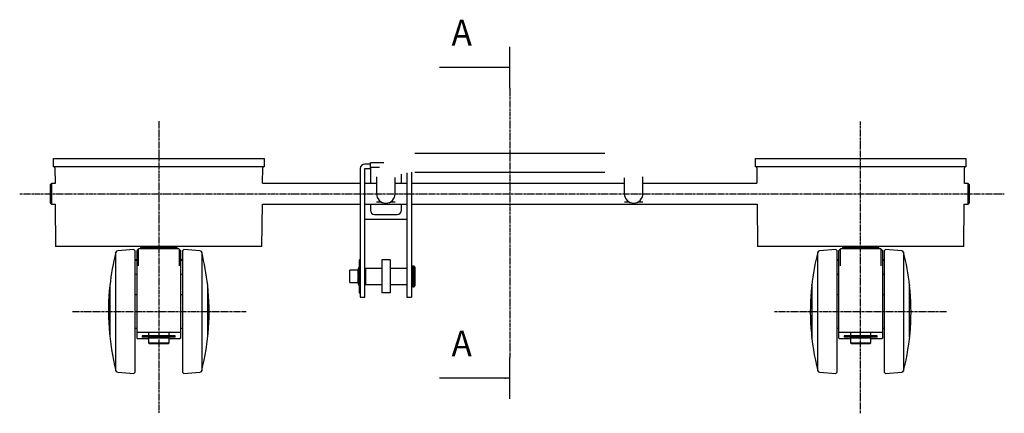
# Model space of a CAD drawing. Extents: x -1165 to 233, y 4220 to 5214.
# Drawn here: x -247 to 230, y 4220 to 4411 of the extents above; entities that cross this region are included whole.
import ezdxf

# ---------------------------------------------------------------- set-up
doc = ezdxf.new("R2010")
doc.units = 0
doc.linetypes.add('DOT_CENTER', pattern=[2, 1.25, -0.25, 0.25, -0.25])
doc.layers.get('0').update_dxf_attribs({"linetype": 'CONTINUOUS'})
doc.layers.add('1', color=7, linetype='CONTINUOUS')
doc.styles.add('CONVERTER_3', font='txt', dxfattribs={"width": 0.95, "oblique": 10})
doc.dimstyles.get("Standard").update_dxf_attribs({"dimtxt": 0.18, "dimasz": 0.18, "dimexe": 0.18, "dimexo": 0.0625, "dimgap": 0.09, "dimtad": 0, "dimtih": 1, "dimtoh": 1, "dimdec": 4, "dimzin": 0, "dimtxsty": 'STANDARD', "dimcen": 0.09, "dimazin": 3, "dimtfac": 1, "dimtdec": 4, "dimtofl": 0, "dimtmove": 0, "dimatfit": 3, "dimtolj": 1, "dimtzin": 0})

msp = doc.modelspace()

# ---------------------------------------------------------------- linework, layer by layer
at = {"color": 3, "linetype": 'CONTINUOUS'}
for p, q in [((35.94, 4345.83), (-56.06, 4345.83)), ((-231.06, 4339.33), (-231.06, 4343.33)), ((-231.06, 4343.33), (-129.06, 4343.33)), ((-129.06, 4343.33), (-129.06, 4339.33)), ((-78.06, 4340.6), (-80.26, 4340.6)), ((-77.96, 4340.6), (-78.06, 4340.6)), ((-77.87, 4340.62), (-77.96, 4340.6)), ((-77.78, 4340.64), (-77.87, 4340.62)), ((-77.7, 4340.67), (-77.78, 4340.64)), ((-77.64, 4340.71), (-77.7, 4340.67)), ((-77.6, 4340.75), (-77.64, 4340.71)), ((-77.57, 4340.8), (-77.6, 4340.75)), ((-77.56, 4340.85), (-77.57, 4340.8)), ((-77.56, 4339.03), (-77.56, 4341.33)), ((-71.08, 4341.33), (-77.56, 4341.33)), ((108.94, 4339.33), (108.94, 4343.33)), ((108.94, 4343.33), (210.94, 4343.33)), ((210.94, 4343.33), (210.94, 4339.33)), ((-129.06, 4339.33), (-231.06, 4339.33)), ((-230.39, 4338.83), (-230.32, 4331.36)), ((-129.79, 4331.42), (-129.73, 4338.83)), ((-82.56, 4338.61), (-82.56, 4276.33)), ((-80.26, 4338.61), (-78.06, 4338.61)), ((-80.26, 4276.33), (-80.26, 4338.61)), ((-78.06, 4338.61), (-77.96, 4338.61)), ((-77.96, 4338.61), (-77.87, 4338.63)), ((-77.87, 4338.63), (-77.78, 4338.65)), ((-77.78, 4338.65), (-77.7, 4338.68)), ((-77.7, 4338.68), (-77.64, 4338.72)), ((-77.64, 4338.72), (-77.6, 4338.76)), ((-77.6, 4338.76), (-77.57, 4338.81)), ((-77.57, 4338.81), (-77.56, 4338.86)), ((-73.14, 4339.03), (-77.56, 4339.03)), ((-77.56, 4339.03), (-77.56, 4331.33)), ((-62.56, 4331.33), (-62.56, 4335.85)), ((-59.86, 4336.51), (-59.86, 4276.33)), ((-57.56, 4336.76), (-57.56, 4276.33)), ((-56.06, 4336.83), (35.94, 4336.83)), ((210.94, 4339.33), (108.94, 4339.33)), ((109.61, 4338.83), (109.68, 4331.42)), ((210.21, 4331.36), (210.27, 4338.83)), ((-232.06, 4331.33), (-232.56, 4330.83)), ((-232.56, 4321.83), (-232.56, 4330.83)), ((-230.32, 4331.33), (-232.06, 4331.33)), ((-82.56, 4331.33), (-129.79, 4331.33)), ((-74.56, 4331.33), (-80.26, 4331.33)), ((-74.56, 4334.58), (-74.56, 4334.53)), ((-74.56, 4334.53), (-74.56, 4326.33)), ((-65.56, 4327.59), (-65.56, 4334.13)), ((-59.86, 4331.33), (-65.56, 4331.33)), ((45.44, 4331.33), (-57.56, 4331.33)), ((45.44, 4334.12), (45.44, 4326.33)), ((54.44, 4326.33), (54.44, 4334.53)), ((109.68, 4331.33), (54.44, 4331.33)), ((211.94, 4331.33), (210.21, 4331.33)), ((212.44, 4330.83), (211.94, 4331.33)), ((212.44, 4330.83), (212.44, 4321.83)), ((-65.56, 4327.59), (-65.56, 4327.59)), ((-65.56, 4326.33), (-65.56, 4327.59)), ((-232.56, 4321.83), (-232.06, 4321.33)), ((-232.06, 4321.33), (-230.24, 4321.33)), ((-230.24, 4321.23), (-230.06, 4300.83)), ((-130.06, 4300.83), (-129.88, 4321.29)), ((-129.88, 4321.33), (-82.56, 4321.33)), ((-80.26, 4321.33), (-59.86, 4321.33)), ((-77.56, 4321.33), (-77.56, 4318.33)), ((-62.56, 4318.33), (-62.56, 4321.33)), ((-57.56, 4321.33), (109.76, 4321.33)), ((109.76, 4321.29), (109.94, 4300.83)), ((209.94, 4300.83), (210.12, 4321.23)), ((210.12, 4321.33), (211.94, 4321.33)), ((211.94, 4321.33), (212.44, 4321.83)), ((-80.26, 4314.06), (-59.86, 4314.06)), ((-75.56, 4316.33), (-64.56, 4316.33)), ((-130.06, 4300.83), (-230.06, 4300.83)), ((-192.12, 4299.33), (-199.96, 4298.72)), ((-191.66, 4298.86), (-192.12, 4299.33)), ((-191.66, 4298.86), (-191.66, 4269.49)), ((-190.56, 4259.13), (-190.56, 4298.88)), ((-190.06, 4299.13), (-190.31, 4299.13)), ((-190.06, 4299.38), (-190.06, 4291.46)), ((-170.31, 4299.63), (-189.81, 4299.63)), ((-187.26, 4300.38), (-188.56, 4300.38)), ((-188.04, 4299.88), (-188.06, 4299.88)), ((-172.07, 4299.88), (-188.04, 4299.88)), ((-171.56, 4300.38), (-187.26, 4300.38)), ((-186.06, 4300.13), (-186.06, 4299.88)), ((-183.07, 4299.87), (-183.05, 4299.88)), ((-174.06, 4299.88), (-174.06, 4300.13)), ((-172.06, 4299.88), (-172.07, 4299.88)), ((-170.06, 4291.47), (-170.06, 4299.38)), ((-169.81, 4299.13), (-170.06, 4299.13)), ((-169.56, 4298.88), (-169.56, 4259.13)), ((-167.99, 4299.33), (-168.46, 4298.86)), ((-168.46, 4269.49), (-168.46, 4298.86)), ((-160.16, 4298.72), (-167.99, 4299.33)), ((209.94, 4300.83), (109.94, 4300.83)), ((147.88, 4299.33), (140.04, 4298.72)), ((148.34, 4298.86), (147.88, 4299.33)), ((148.34, 4298.86), (148.34, 4269.49)), ((149.44, 4259.13), (149.44, 4298.88)), ((149.94, 4299.13), (149.69, 4299.13)), ((149.94, 4299.38), (149.94, 4291.47)), ((169.69, 4299.63), (150.19, 4299.63)), ((167.14, 4300.38), (151.44, 4300.38)), ((151.96, 4299.88), (151.94, 4299.88)), ((167.93, 4299.88), (151.96, 4299.88)), ((153.94, 4300.13), (153.94, 4299.88)), ((162.94, 4299.88), (162.95, 4299.87)), ((165.94, 4299.88), (165.94, 4300.13)), ((168.44, 4300.38), (167.14, 4300.38)), ((167.94, 4299.88), (167.93, 4299.88)), ((169.94, 4291.46), (169.94, 4299.38)), ((170.19, 4299.13), (169.94, 4299.13)), ((170.44, 4298.88), (170.44, 4259.13)), ((172.01, 4299.33), (171.54, 4298.86)), ((171.54, 4269.49), (171.54, 4298.86)), ((179.84, 4298.72), (172.01, 4299.33)), ((-191.66, 4294.63), (-191.31, 4294.63)), ((-191.31, 4294.63), (-191.31, 4294.13)), ((-191.31, 4294.13), (-190.56, 4294.13)), ((-169.56, 4294.13), (-168.81, 4294.13)), ((-168.81, 4294.63), (-168.46, 4294.63)), ((-168.81, 4294.63), (-168.81, 4294.13)), ((-82.96, 4294.33), (-82.96, 4278.33)), ((-82.56, 4294.33), (-82.96, 4294.33)), ((-71.96, 4294.33), (-71.96, 4278.33)), ((-67.96, 4294.33), (-71.96, 4294.33)), ((-67.96, 4294.33), (-67.96, 4278.33)), ((148.34, 4294.63), (148.69, 4294.63)), ((148.69, 4294.13), (148.69, 4294.63)), ((148.69, 4294.13), (149.44, 4294.13)), ((170.44, 4294.13), (171.19, 4294.13)), ((171.19, 4294.63), (171.54, 4294.63)), ((171.19, 4294.13), (171.19, 4294.63)), ((-87.56, 4287.37), (-87.56, 4289.33)), ((-83.56, 4289.33), (-87.56, 4289.33)), ((-82.96, 4291.08), (-83.56, 4289.33)), ((-83.56, 4289.2), (-82.96, 4290.7)), ((-82.96, 4290.7), (-83.56, 4288.95)), ((-83.56, 4289.33), (-83.56, 4289.2)), ((-83.56, 4289.2), (-83.47, 4289.2)), ((-83.56, 4288.95), (-83.56, 4286.99)), ((-79.96, 4289.33), (-80.26, 4289.33)), ((-79.96, 4290.23), (-79.96, 4282.43)), ((-71.96, 4290.23), (-79.96, 4290.23)), ((-59.96, 4290.23), (-67.96, 4290.23)), ((-59.96, 4290.23), (-59.96, 4282.43)), ((-59.86, 4289.33), (-59.96, 4289.33)), ((-56.56, 4291.33), (-57.06, 4291.33)), ((-56.06, 4290.83), (-56.06, 4281.83)), ((-191.66, 4287.62), (-190.56, 4287.2)), ((-169.56, 4287.2), (-168.46, 4287.62)), ((-87.56, 4283.33), (-87.56, 4287.37)), ((-87.56, 4283.33), (-83.56, 4283.33)), ((-83.56, 4286.99), (-82.96, 4286.9)), ((-82.96, 4286.9), (-83.56, 4286.38)), ((-83.56, 4286.38), (-83.56, 4284.12)), ((-83.56, 4284.12), (-82.96, 4282.53)), ((-83.56, 4283.75), (-83.56, 4283.32)), ((-83.56, 4283.75), (-83.42, 4283.75)), ((-82.96, 4282.53), (-83.56, 4283.75)), ((-83.56, 4283.32), (-82.96, 4281.58)), ((-80.26, 4283.33), (-79.96, 4283.33)), ((-59.96, 4283.33), (-59.86, 4283.33)), ((148.34, 4287.62), (149.44, 4287.2)), ((170.44, 4287.2), (171.54, 4287.62)), ((-203.95, 4281.99), (-203.96, 4281.99)), ((-203.95, 4281.99), (-203.96, 4281.99)), ((-156.16, 4281.99), (-156.17, 4281.99)), ((-156.16, 4281.99), (-156.17, 4281.99)), ((-82.96, 4278.33), (-82.56, 4278.33)), ((-79.96, 4282.43), (-71.96, 4282.43)), ((-67.96, 4278.33), (-71.96, 4278.33)), ((-67.96, 4282.43), (-59.96, 4282.43)), ((-57.06, 4281.33), (-56.56, 4281.33)), ((136.05, 4281.99), (136.04, 4281.99)), ((136.05, 4281.99), (136.04, 4281.99)), ((183.84, 4281.99), (183.83, 4281.99)), ((183.84, 4281.99), (183.83, 4281.99)), ((-190.56, 4277.33), (-191.66, 4277.33)), ((-168.46, 4277.33), (-169.56, 4277.33)), ((-82.56, 4276.33), (-80.26, 4276.33)), ((-59.86, 4276.33), (-57.56, 4276.33)), ((149.44, 4277.33), (148.34, 4277.33)), ((171.54, 4277.33), (170.44, 4277.33)), ((-191.66, 4269.49), (-191.66, 4239.79)), ((-168.46, 4239.79), (-168.46, 4269.49)), ((148.34, 4269.49), (148.34, 4239.79)), ((171.54, 4239.79), (171.54, 4269.49)), ((-191.66, 4261.33), (-190.56, 4261.33)), ((-169.56, 4261.33), (-168.46, 4261.33)), ((148.34, 4261.33), (149.44, 4261.33)), ((170.44, 4261.33), (171.54, 4261.33)), ((-203.96, 4256.99), (-203.95, 4256.99)), ((-203.96, 4256.99), (-203.95, 4256.99)), ((-190.56, 4256.38), (-190.56, 4259.13)), ((-169.56, 4259.13), (-190.56, 4259.13)), ((-185.06, 4256.13), (-190.31, 4256.13)), ((-172.06, 4257.63), (-188.06, 4257.63)), ((-188.06, 4257.63), (-188.06, 4256.83)), ((-172.06, 4256.83), (-188.06, 4256.83)), ((-185.06, 4259.13), (-185.06, 4257.63)), ((-185.06, 4256.63), (-184.29, 4256.63)), ((-185.06, 4256.63), (-185.06, 4254.13)), ((-184.29, 4256.63), (-175.06, 4256.63)), ((-184.06, 4256.83), (-184.06, 4256.63)), ((-176.06, 4256.63), (-176.06, 4256.83)), ((-175.06, 4257.63), (-175.06, 4259.13)), ((-175.06, 4254.13), (-175.06, 4256.63)), ((-169.81, 4256.13), (-175.06, 4256.13)), ((-172.06, 4256.83), (-172.06, 4257.63)), ((-169.56, 4259.13), (-169.56, 4256.38)), ((-156.17, 4256.99), (-156.16, 4256.99)), ((-156.17, 4256.99), (-156.16, 4256.99)), ((136.04, 4256.99), (136.05, 4256.99)), ((136.04, 4256.99), (136.05, 4256.99)), ((170.44, 4259.13), (149.44, 4259.13)), ((149.44, 4256.38), (149.44, 4259.13)), ((154.94, 4256.13), (149.69, 4256.13)), ((151.94, 4257.63), (151.94, 4256.83)), ((167.94, 4257.63), (151.94, 4257.63)), ((167.94, 4256.83), (151.94, 4256.83)), ((154.94, 4259.13), (154.94, 4257.63)), ((154.94, 4256.63), (154.94, 4254.13)), ((154.94, 4256.63), (164.18, 4256.63)), ((155.94, 4256.83), (155.94, 4256.63)), ((163.94, 4256.63), (163.94, 4256.83)), ((164.18, 4256.63), (164.94, 4256.63)), ((164.94, 4257.63), (164.94, 4259.13)), ((164.94, 4254.13), (164.94, 4256.63)), ((170.19, 4256.13), (164.94, 4256.13)), ((167.94, 4256.83), (167.94, 4257.63)), ((170.44, 4259.13), (170.44, 4256.38)), ((183.83, 4256.99), (183.84, 4256.99)), ((183.83, 4256.99), (183.84, 4256.99)), ((-185.06, 4254.13), (-184.56, 4253.63)), ((-175.56, 4253.63), (-184.56, 4253.63)), ((-175.56, 4253.63), (-175.06, 4254.13)), ((154.94, 4254.13), (155.44, 4253.63)), ((164.44, 4253.63), (155.44, 4253.63)), ((164.44, 4253.63), (164.94, 4254.13)), ((-199.96, 4239.94), (-192.12, 4239.33)), ((-192.12, 4239.33), (-191.66, 4239.79)), ((-168.46, 4239.79), (-167.99, 4239.33)), ((-167.99, 4239.33), (-160.16, 4239.94)), ((140.04, 4239.94), (147.88, 4239.33)), ((147.88, 4239.33), (148.34, 4239.79)), ((171.54, 4239.79), (172.01, 4239.33)), ((172.01, 4239.33), (179.84, 4239.94))]:
    msp.add_line(p, q, dxfattribs=at)
at = {"color": 1, "linetype": 'CONTINUOUS'}
for p, q in [((-232.06, 4331.33), (-232.06, 4321.33)), ((211.94, 4321.33), (211.94, 4331.33)), ((-72.12, 4322.33), (-74.53, 4322.33)), ((-65.59, 4322.33), (-68, 4322.33)), ((47.88, 4322.33), (45.47, 4322.33)), ((54.41, 4322.33), (52, 4322.33)), ((-200.84, 4240.67), (-200.84, 4297.98)), ((-159.27, 4297.98), (-159.27, 4240.67)), ((139.16, 4240.67), (139.16, 4297.98)), ((180.73, 4297.98), (180.73, 4240.67)), ((-57.06, 4291.33), (-57.06, 4281.33)), ((-56.56, 4281.33), (-56.56, 4291.33)), ((-185.06, 4254.13), (-175.06, 4254.13)), ((154.94, 4254.13), (164.94, 4254.13)), ((-200.84, 4240.67), (-200.84, 4240.67)), ((-159.27, 4240.67), (-159.27, 4240.67)), ((139.16, 4240.67), (139.16, 4240.67)), ((180.73, 4240.67), (180.73, 4240.67))]:
    msp.add_line(p, q, dxfattribs=at)
at = {"color": 3, "linetype": 'CONTINUOUS'}
for centre, radius, start, end in [((-80.4, 4338.44), 2.16, 86.1887, 175.5981), ((-230.89, 4338.83), 0.5, 0.5, 90), ((-129.23, 4338.83), 0.5, 90, 179.5), ((109.11, 4338.83), 0.5, 0.5, 90), ((210.77, 4338.83), 0.5, 90, 179.5), ((-70.06, 4326.33), 4.5, 180, 0), ((49.94, 4326.33), 4.5, 180, 0), ((-75.56, 4318.33), 2, 180, -90), ((-64.56, 4318.33), 2, -90, 0), ((-199.88, 4297.72), 1, 94.4474, 164.9221), ((-190.31, 4298.88), 0.25, 90, 180), ((-189.81, 4299.38), 0.25, 90, 180), ((-188.56, 4300.88), 0.5, -174.2608, -90), ((-187.56, 4299.88), 0.5, 0, 180), ((-187.93, 4299.84), 0.132, 165.737, -166.6463), ((-185.81, 4300.13), 0.25, 90, 180), ((-185.06, 4299.88), 0.5, 0, 180), ((-182.56, 4299.88), 0.5, 0, 180), ((-180.06, 4299.88), 0.5, 0, 180), ((-177.56, 4299.88), 0.5, 0, 180), ((-175.06, 4299.88), 0.5, 0, 180), ((-174.31, 4300.13), 0.25, 0, 90), ((-172.56, 4299.88), 0.5, 0, 180), ((-172.06, 4299.63), 0.25, 0, 90), ((-171.56, 4300.88), 0.5, -90, -5.7392), ((-170.31, 4299.38), 0.25, 0, 90), ((-169.81, 4298.88), 0.25, 0, 90), ((-160.24, 4297.72), 1, 15.0779, 85.5526), ((140.12, 4297.72), 1, 94.4474, 164.9221), ((149.69, 4298.88), 0.25, 90, 180), ((150.19, 4299.38), 0.25, 90, 180), ((151.44, 4300.88), 0.5, -174.2608, -90), ((151.94, 4299.63), 0.25, 90, 180), ((152.44, 4299.88), 0.5, 0, 180), ((154.19, 4300.13), 0.25, 90, 180), ((154.94, 4299.88), 0.5, 0, 180), ((157.44, 4299.88), 0.5, 0, 180), ((159.94, 4299.88), 0.5, 0, 180), ((162.44, 4299.88), 0.5, 0, 180), ((164.94, 4299.88), 0.5, 0, 180), ((165.69, 4300.13), 0.25, 0, 90), ((167.44, 4299.88), 0.5, 0, 180), ((167.81, 4299.84), 0.132, -13.3537, 14.263), ((168.44, 4300.88), 0.5, -90, -5.7392), ((169.69, 4299.38), 0.25, 0, 90), ((170.19, 4298.88), 0.25, 0, 90), ((179.76, 4297.72), 1, 15.0779, 85.5526), ((-57.06, 4290.83), 0.5, 90, 180), ((-56.56, 4290.83), 0.5, 0, 90), ((-57.06, 4281.83), 0.5, 180, -90), ((-56.56, 4281.83), 0.5, -90, 0), ((-190.31, 4256.38), 0.25, 180, -90), ((-169.81, 4256.38), 0.25, -90, 0), ((149.69, 4256.38), 0.25, 180, -90), ((170.19, 4256.38), 0.25, -90, 0), ((-199.88, 4240.93), 1, -164.9221, -94.4474), ((-160.24, 4240.93), 1, -85.5526, -15.0779), ((140.12, 4240.93), 1, -164.9221, -94.4474), ((179.76, 4240.93), 1, -85.5526, -15.0779)]:
    msp.add_arc(centre, radius, start, end, dxfattribs=at)
at = {"color": 1}
for points in [[(-12.56, 4387.18), (-12.56, 4387.83), (-10.06, 4387.5)], [(-12.56, 4236.67), (-12.56, 4237.32), (-10.06, 4237)]]:
    msp.add_solid(points, dxfattribs=at)
at = {"layer": '1', "color": 3, "linetype": 'CONTINUOUS'}
for p, q in [((-10.06, 4377.5), (-10.06, 4397.5)), ((-10.06, 4227), (-10.06, 4247))]:
    msp.add_line(p, q, dxfattribs=at)
at = {"layer": '1', "color": 1, "linetype": 'DOT_CENTER'}
for p, q in [((-10.06, 4377.5), (-10.06, 4247)), ((-180.06, 4361.48), (-180.06, 4220.05)), ((159.94, 4220.05), (159.94, 4361.48)), ((-247.43, 4326.33), (229.52, 4326.33)), ((-221.86, 4269.33), (-137.66, 4269.33)), ((118.28, 4269.33), (201.63, 4269.33))]:
    msp.add_line(p, q, dxfattribs=at)
at = {"layer": '1', "color": 1, "linetype": 'CONTINUOUS'}
for p, q in [((-203.76, 4281.99), (-203.76, 4256.99)), ((-156.35, 4256.99), (-156.35, 4281.99)), ((136.24, 4281.99), (136.24, 4256.99)), ((183.65, 4256.99), (183.65, 4281.99))]:
    msp.add_line(p, q, dxfattribs=at)
at = {"layer": '1', "color": 3, "linetype": 'CONTINUOUS'}
for centre, start, end in [((-89.05, 4269.33), 165.6235, 173.6999), ((-271.06, 4269.33), 6.3001, 14.3765), ((250.95, 4269.33), 165.6235, 173.6999), ((68.94, 4269.33), 6.3001, 14.3765), ((-89.05, 4269.33), 173.6999, -165.6235), ((-271.06, 4269.33), -14.3765, 6.3001), ((250.95, 4269.33), 173.6999, -165.6235), ((68.94, 4269.33), -14.3765, 6.3001)]:
    msp.add_arc(centre, 115.4, start, end, dxfattribs=at)

# ---------------------------------------------------------------- texts
at = {"layer": '1', "color": 6, "style": 'CONVERTER_3', "width": 0.95}
for p in [(-38.24, 4398.11), (-38.24, 4247.6)]:
    msp.add_text('A', height=12.5, dxfattribs=at).set_placement(p)

# ---------------------------------------------------------------- leaders
at = {"layer": '1', "color": 1, "linetype": 'CONTINUOUS', "has_arrowhead": 0}
for points in [[(-10.06, 4387.5), (-44.12, 4387.5)], [(-10.06, 4237), (-44.12, 4237)]]:
    msp.add_leader(points, dimstyle='Standard', dxfattribs=at)

doc.saveas('drawing.dxf')
